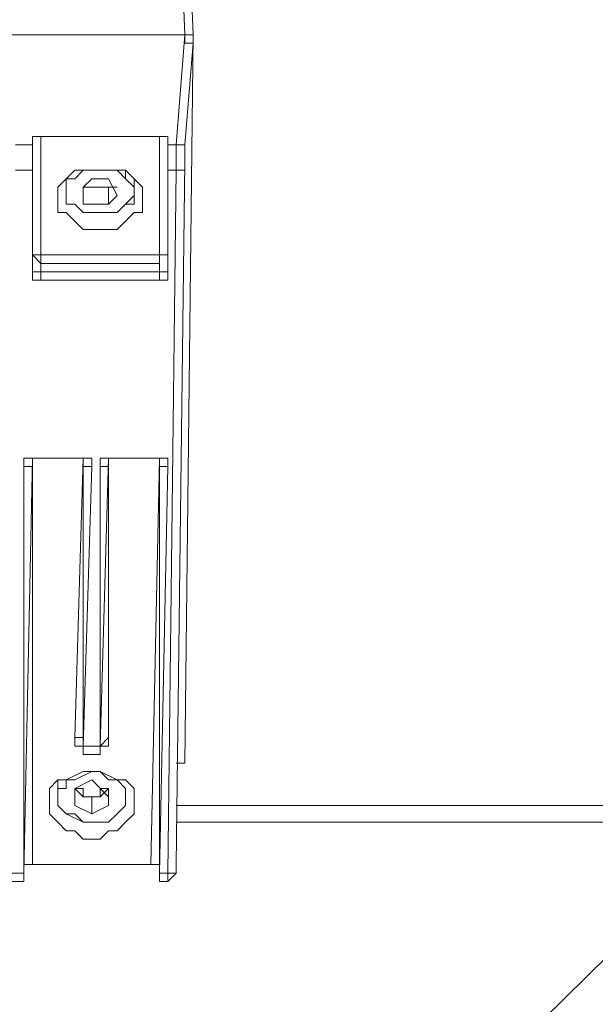
# Model space of a CAD drawing. Units: inches. Extents: x -13376 to 450, y -358 to 14115.
# Drawn here: x -11454 to -11385, y 13203 to 13321 of the extents above; entities that cross this region are included whole.
import ezdxf

# ---------------------------------------------------------------- set-up
doc = ezdxf.new("R2010")
doc.units = ezdxf.units.IN
doc.header["$MEASUREMENT"] = 0
doc.layers.add('Layer 1', color=7, linetype='Continuous')

msp = doc.modelspace()

# ---------------------------------------------------------------- linework, layer by layer
at = {"layer": 'Layer 1', "lineweight": 9}
for points in [[(-11434.25, 13319.08), (-11436.28, 13369.89)], [(-11433.23, 13319.08), (-11435.26, 13368.88)], [(-11557.2, 13319.08), (-11434.25, 13319.08)], [(-11557.2, 13319.08), (-11434.25, 13319.08)], [(-11435.26, 13305.88), (-11434.25, 13319.08)], [(-11433.23, 13319.08), (-11434.25, 13231.69)], [(-11433.23, 13319.08), (-11433.23, 13319.08), (-11434.25, 13319.08)], [(-11434.25, 13319.08), (-11434.25, 13319.08), (-11434.25, 13318.07), (-11433.23, 13318.07)], [(-11433.23, 13318.07), (-11434.25, 13305.88)], [(-11452.54, 13305.88), (-11452.54, 13305.88), (-11452.54, 13306.89), (-11451.52, 13306.89)], [(-11452.54, 13306.89), (-11452.54, 13306.89), (-11452.54, 13305.88)], [(-11452.54, 13305.88), (-11452.54, 13306.89)], [(-11451.52, 13306.89), (-11451.52, 13306.89), (-11452.54, 13306.89)], [(-11437.3, 13306.89), (-11451.52, 13306.89)], [(-11451.52, 13306.89), (-11451.52, 13292.66)], [(-11451.52, 13306.89), (-11451.52, 13306.89)], [(-11451.52, 13306.89), (-11437.3, 13306.89)], [(-11437.3, 13292.66), (-11437.3, 13306.89)], [(-11437.3, 13306.89), (-11437.3, 13306.89)], [(-11437.3, 13306.89), (-11437.3, 13306.89), (-11436.28, 13306.89), (-11436.28, 13305.88)], [(-11436.28, 13306.89), (-11436.28, 13306.89), (-11437.3, 13306.89)], [(-11436.28, 13305.88), (-11436.28, 13305.88), (-11436.28, 13306.89)], [(-11436.28, 13306.89), (-11436.28, 13305.88)], [(-11454.57, 13305.88), (-11452.54, 13305.88)], [(-11452.54, 13305.88), (-11452.54, 13305.88)], [(-11452.54, 13305.88), (-11452.54, 13305.88), (-11452.54, 13304.86), (-11452.54, 13303.84)], [(-11452.54, 13305.88), (-11452.54, 13305.88)], [(-11452.54, 13302.82), (-11452.54, 13303.84), (-11452.54, 13304.86), (-11452.54, 13305.88)], [(-11436.28, 13305.88), (-11436.28, 13305.88)], [(-11436.28, 13305.88), (-11436.28, 13292.66)], [(-11436.28, 13305.88), (-11436.28, 13305.88), (-11436.28, 13304.86), (-11436.28, 13303.84), (-11436.28, 13302.82)], [(-11436.28, 13305.88), (-11436.28, 13305.88)], [(-11436.28, 13303.84), (-11436.28, 13303.84), (-11436.28, 13304.86), (-11436.28, 13305.88)], [(-11436.28, 13305.88), (-11435.26, 13305.88)], [(-11434.25, 13305.88), (-11434.25, 13305.88), (-11435.26, 13305.88)], [(-11435.26, 13302.82), (-11435.26, 13303.84), (-11435.26, 13304.86), (-11435.26, 13305.88)], [(-11434.25, 13305.88), (-11434.25, 13304.86), (-11434.25, 13303.84)], [(-11452.54, 13304.86), (-11452.54, 13304.86)], [(-11452.54, 13304.86), (-11452.54, 13304.86)], [(-11452.54, 13303.84), (-11452.54, 13291.65)], [(-11452.54, 13302.82), (-11452.54, 13302.82), (-11452.54, 13303.84)], [(-11436.28, 13291.65), (-11436.28, 13303.84)], [(-11436.28, 13303.84), (-11436.28, 13303.84), (-11436.28, 13302.82)], [(-11434.25, 13303.84), (-11435.26, 13219.5)], [(-11434.25, 13303.84), (-11434.25, 13303.84), (-11434.25, 13302.82), (-11435.26, 13302.82)], [(-11452.54, 13302.82), (-11454.57, 13302.82)], [(-11452.54, 13290.63), (-11452.54, 13302.82)], [(-11444.41, 13302.82), (-11443.39, 13302.82), (-11441.36, 13302.82), (-11440.34, 13301.81), (-11439.33, 13300.8), (-11439.33, 13299.78), (-11439.33, 13298.76), (-11439.33, 13297.74), (-11440.34, 13297.74), (-11441.36, 13296.73), (-11442.38, 13295.71), (-11443.39, 13295.71), (-11445.42, 13295.71), (-11446.44, 13295.71), (-11447.46, 13296.73), (-11448.47, 13297.74), (-11449.49, 13297.74), (-11449.49, 13298.76), (-11449.49, 13299.78), (-11449.49, 13300.8), (-11448.47, 13301.81), (-11447.46, 13302.82), (-11445.42, 13302.82), (-11444.41, 13302.82)], [(-11441.36, 13298.76), (-11440.34, 13298.76), (-11440.34, 13299.78), (-11440.34, 13300.8), (-11441.36, 13301.81), (-11441.36, 13302.82), (-11442.38, 13302.82), (-11444.41, 13302.82), (-11445.42, 13302.82), (-11446.44, 13302.82), (-11447.46, 13301.81), (-11448.47, 13301.81), (-11448.47, 13300.8), (-11448.47, 13299.78), (-11448.47, 13298.76), (-11447.46, 13298.76), (-11446.44, 13297.74), (-11445.42, 13297.74), (-11444.41, 13297.74), (-11443.39, 13297.74), (-11442.38, 13297.74), (-11441.36, 13298.76)], [(-11444.41, 13302.82), (-11444.41, 13302.82), (-11443.39, 13302.82), (-11442.38, 13302.82), (-11441.36, 13301.81), (-11440.34, 13300.8), (-11440.34, 13299.78), (-11441.36, 13298.76)], [(-11441.36, 13302.82), (-11440.34, 13301.81), (-11440.34, 13300.8)], [(-11436.28, 13218.48), (-11435.26, 13302.82)], [(-11435.26, 13302.82), (-11436.28, 13302.82)], [(-11436.28, 13302.82), (-11436.28, 13290.63)], [(-11448.47, 13300.8), (-11448.47, 13300.8), (-11448.47, 13301.81), (-11447.46, 13301.81)], [(-11448.47, 13301.81), (-11448.47, 13300.8)], [(-11445.42, 13301.81), (-11446.44, 13300.8)], [(-11443.39, 13301.81), (-11445.42, 13301.81)], [(-11443.39, 13301.81), (-11442.38, 13299.78)], [(-11440.34, 13300.8), (-11440.34, 13301.81)], [(-11444.41, 13297.74), (-11445.42, 13297.74), (-11446.44, 13297.74), (-11447.46, 13298.76), (-11448.47, 13298.76), (-11448.47, 13299.78), (-11448.47, 13300.8)], [(-11444.41, 13300.8), (-11446.44, 13300.8)], [(-11446.44, 13300.8), (-11446.44, 13298.76)], [(-11446.44, 13300.8), (-11446.44, 13300.8)], [(-11446.44, 13300.8), (-11446.44, 13300.8), (-11445.42, 13300.8), (-11444.41, 13300.8)], [(-11446.44, 13298.76), (-11446.44, 13300.8)], [(-11443.39, 13300.8), (-11444.41, 13300.8)], [(-11444.41, 13300.8), (-11444.41, 13300.8), (-11443.39, 13300.8), (-11442.38, 13300.8)], [(-11443.39, 13300.8), (-11442.38, 13300.8)], [(-11443.39, 13300.8), (-11443.39, 13298.76)], [(-11442.38, 13300.8), (-11442.38, 13300.8)], [(-11442.38, 13300.8), (-11442.38, 13300.8)], [(-11440.34, 13300.8), (-11440.34, 13299.78), (-11441.36, 13298.76)], [(-11443.39, 13298.76), (-11446.44, 13298.76)], [(-11441.36, 13298.76), (-11442.38, 13297.74), (-11443.39, 13297.74), (-11444.41, 13297.74)], [(-11443.39, 13298.76), (-11442.38, 13299.78)], [(-11452.54, 13292.66), (-11452.54, 13292.66), (-11451.52, 13292.66)], [(-11451.52, 13291.65), (-11451.52, 13291.65), (-11452.54, 13292.66)], [(-11452.54, 13291.65), (-11452.54, 13290.63), (-11451.52, 13290.63)], [(-11452.54, 13290.63), (-11452.54, 13290.63), (-11452.54, 13291.65)], [(-11451.52, 13291.65), (-11451.52, 13291.65), (-11451.52, 13292.66)], [(-11451.52, 13292.66), (-11451.52, 13292.66)], [(-11451.52, 13292.66), (-11437.3, 13292.66)], [(-11437.3, 13291.65), (-11451.52, 13291.65)], [(-11451.52, 13291.65), (-11451.52, 13290.63)], [(-11437.3, 13292.66), (-11437.3, 13292.66), (-11437.3, 13291.65)], [(-11436.28, 13292.66), (-11436.28, 13292.66), (-11437.3, 13292.66), (-11437.3, 13291.65)], [(-11437.3, 13292.66), (-11437.3, 13292.66)], [(-11437.3, 13292.66), (-11437.3, 13292.66), (-11436.28, 13292.66)], [(-11437.3, 13290.63), (-11437.3, 13291.65)], [(-11437.3, 13290.63), (-11437.3, 13290.63), (-11436.28, 13290.63), (-11436.28, 13291.65)], [(-11436.28, 13292.66), (-11436.28, 13291.65)], [(-11436.28, 13291.65), (-11436.28, 13291.65), (-11436.28, 13290.63)], [(-11451.52, 13289.62), (-11451.52, 13289.62), (-11452.54, 13289.62), (-11452.54, 13290.63)], [(-11451.52, 13290.63), (-11437.3, 13290.63)], [(-11451.52, 13289.62), (-11451.52, 13289.62), (-11451.52, 13290.63)], [(-11437.3, 13290.63), (-11437.3, 13290.63), (-11437.3, 13289.62)], [(-11436.28, 13290.63), (-11436.28, 13290.63), (-11436.28, 13289.62), (-11437.3, 13289.62)], [(-11437.3, 13289.62), (-11451.52, 13289.62)], [(-11452.54, 13268.27), (-11453.56, 13218.48)], [(-11452.54, 13268.27), (-11452.54, 13268.27), (-11452.54, 13267.26), (-11453.56, 13267.26)], [(-11453.56, 13267.26), (-11453.56, 13268.27), (-11452.54, 13268.27), (-11451.52, 13268.27)], [(-11452.54, 13268.27), (-11452.54, 13219.5)], [(-11452.54, 13268.27), (-11452.54, 13268.27), (-11451.52, 13268.27)], [(-11451.52, 13268.27), (-11451.52, 13268.27)], [(-11451.52, 13268.27), (-11447.46, 13268.27)], [(-11451.52, 13268.27), (-11447.46, 13268.27)], [(-11447.46, 13234.74), (-11446.44, 13268.27)], [(-11447.46, 13268.27), (-11447.46, 13268.27)], [(-11447.46, 13268.27), (-11446.44, 13268.27), (-11445.42, 13268.27), (-11445.42, 13267.26)], [(-11447.46, 13268.27), (-11446.44, 13268.27)], [(-11446.44, 13268.27), (-11446.44, 13233.73)], [(-11446.44, 13233.73), (-11446.44, 13268.27)], [(-11446.44, 13268.27), (-11446.44, 13268.27), (-11446.44, 13267.26), (-11445.42, 13267.26)], [(-11443.39, 13268.27), (-11444.41, 13233.73)], [(-11444.41, 13267.26), (-11444.41, 13267.26), (-11443.39, 13267.26), (-11443.39, 13268.27)], [(-11444.41, 13267.26), (-11444.41, 13268.27), (-11443.39, 13268.27), (-11442.38, 13268.27)], [(-11443.39, 13268.27), (-11443.39, 13234.74)], [(-11443.39, 13268.27), (-11443.39, 13268.27), (-11442.38, 13268.27)], [(-11442.38, 13268.27), (-11442.38, 13268.27)], [(-11442.38, 13268.27), (-11438.31, 13268.27)], [(-11442.38, 13268.27), (-11438.31, 13268.27)], [(-11438.31, 13219.5), (-11437.3, 13268.27)], [(-11438.31, 13268.27), (-11438.31, 13268.27)], [(-11438.31, 13268.27), (-11437.3, 13268.27), (-11436.28, 13268.27), (-11436.28, 13267.26)], [(-11438.31, 13268.27), (-11437.3, 13268.27)], [(-11437.3, 13268.27), (-11437.3, 13219.5)], [(-11437.3, 13218.48), (-11437.3, 13268.27)], [(-11436.28, 13267.26), (-11436.28, 13267.26), (-11437.3, 13267.26), (-11437.3, 13268.27)], [(-11453.56, 13218.48), (-11453.56, 13267.26)], [(-11445.42, 13267.26), (-11446.44, 13233.73)], [(-11444.41, 13233.73), (-11444.41, 13267.26)], [(-11436.28, 13267.26), (-11437.3, 13218.48)], [(-11447.46, 13234.74), (-11447.46, 13234.74), (-11447.46, 13233.73), (-11446.44, 13233.73)], [(-11446.44, 13233.73), (-11446.44, 13233.73), (-11446.44, 13234.74), (-11447.46, 13234.74)], [(-11446.44, 13233.73), (-11446.44, 13232.71)], [(-11446.44, 13233.73), (-11446.44, 13233.73)], [(-11446.44, 13233.73), (-11446.44, 13233.73)], [(-11446.44, 13233.73), (-11446.44, 13233.73)], [(-11446.44, 13233.73), (-11446.44, 13233.73)], [(-11446.44, 13233.73), (-11444.41, 13233.73)], [(-11446.44, 13233.73), (-11446.44, 13233.73)], [(-11446.44, 13233.73), (-11446.44, 13233.73), (-11446.44, 13232.71)], [(-11444.41, 13233.73), (-11444.41, 13233.73), (-11443.39, 13234.74)], [(-11444.41, 13233.73), (-11444.41, 13233.73), (-11443.39, 13233.73), (-11443.39, 13234.74)], [(-11444.41, 13232.71), (-11444.41, 13232.71), (-11444.41, 13233.73)], [(-11444.41, 13233.73), (-11444.41, 13233.73)], [(-11444.41, 13233.73), (-11444.41, 13233.73)], [(-11444.41, 13232.71), (-11444.41, 13232.71), (-11444.41, 13233.73)], [(-11446.44, 13232.71), (-11444.41, 13232.71)], [(-11435.26, 13231.69), (-11435.26, 13231.69), (-11434.25, 13231.69)], [(-11445.42, 13230.68), (-11444.41, 13230.68), (-11442.38, 13229.66), (-11441.36, 13229.66), (-11440.34, 13228.64), (-11440.34, 13227.63), (-11440.34, 13226.61), (-11440.34, 13225.6), (-11441.36, 13224.58), (-11442.38, 13223.56), (-11443.39, 13223.56), (-11444.41, 13222.55), (-11446.44, 13222.55), (-11447.46, 13223.56), (-11448.47, 13223.56), (-11449.49, 13224.58), (-11450.5, 13225.6), (-11450.5, 13226.61), (-11450.5, 13227.63), (-11450.5, 13228.64), (-11449.49, 13229.66), (-11448.47, 13229.66), (-11446.44, 13230.68), (-11445.42, 13230.68)], [(-11447.46, 13225.6), (-11446.44, 13224.58), (-11445.42, 13224.58), (-11444.41, 13224.58), (-11443.39, 13224.58), (-11442.38, 13225.6), (-11441.36, 13226.61), (-11441.36, 13227.63), (-11441.36, 13228.64), (-11442.38, 13229.66), (-11443.39, 13229.66), (-11444.41, 13230.68), (-11445.42, 13230.68), (-11447.46, 13229.66), (-11448.47, 13229.66), (-11448.47, 13228.64), (-11449.49, 13228.64), (-11449.49, 13227.63), (-11449.49, 13226.61), (-11448.47, 13225.6), (-11447.46, 13225.6)], [(-11445.42, 13230.68), (-11444.41, 13230.68)], [(-11449.49, 13227.63), (-11449.49, 13228.64), (-11449.49, 13229.66), (-11448.47, 13229.66)], [(-11447.46, 13228.64), (-11445.42, 13229.66)], [(-11443.39, 13227.63), (-11445.42, 13229.66)], [(-11442.38, 13229.66), (-11441.36, 13228.64), (-11441.36, 13227.63)], [(-11449.49, 13228.64), (-11449.49, 13227.63)], [(-11447.46, 13228.64), (-11446.44, 13227.63)], [(-11447.46, 13228.64), (-11447.46, 13228.64), (-11446.44, 13228.64), (-11446.44, 13227.63)], [(-11447.46, 13226.61), (-11447.46, 13228.64)], [(-11443.39, 13228.64), (-11444.41, 13227.63)], [(-11444.41, 13227.63), (-11444.41, 13227.63), (-11444.41, 13228.64), (-11443.39, 13228.64)], [(-11443.39, 13228.64), (-11443.39, 13228.64)], [(-11443.39, 13228.64), (-11443.39, 13226.61)], [(-11441.36, 13227.63), (-11441.36, 13228.64)], [(-11448.47, 13225.6), (-11448.47, 13225.6), (-11449.49, 13226.61), (-11449.49, 13227.63)], [(-11447.46, 13226.61), (-11445.42, 13225.6)], [(-11446.44, 13227.63), (-11445.42, 13227.63)], [(-11446.44, 13227.63), (-11446.44, 13227.63), (-11445.42, 13227.63), (-11444.41, 13227.63)], [(-11444.41, 13227.63), (-11445.42, 13227.63)], [(-11445.42, 13227.63), (-11445.42, 13225.6)], [(-11441.36, 13227.63), (-11441.36, 13227.63), (-11441.36, 13226.61), (-11442.38, 13225.6), (-11443.39, 13224.58), (-11444.41, 13224.58), (-11445.42, 13224.58)], [(-11443.39, 13226.61), (-11445.42, 13225.6)], [(-11443.39, 13226.61), (-11443.39, 13227.63)], [(-11435.26, 13226.61), (-11367.18, 13226.61)], [(-11445.42, 13224.58), (-11445.42, 13224.58), (-11446.44, 13224.58), (-11448.47, 13225.6)], [(-11367.18, 13224.58), (-11435.26, 13224.58)], [(-11367.18, 13224.58), (-11434.25, 13158.53)], [(-11452.54, 13219.5), (-11452.54, 13219.5), (-11453.56, 13219.5)], [(-11453.56, 13219.5), (-11453.56, 13219.5), (-11452.54, 13219.5)], [(-11452.54, 13219.5), (-11452.54, 13219.5)], [(-11452.54, 13219.5), (-11438.31, 13219.5)], [(-11452.54, 13219.5), (-11438.31, 13219.5)], [(-11438.31, 13219.5), (-11438.31, 13219.5)], [(-11438.31, 13219.5), (-11438.31, 13219.5), (-11437.3, 13219.5)], [(-11438.31, 13219.5), (-11438.31, 13219.5), (-11437.3, 13219.5)], [(-11437.3, 13219.5), (-11437.3, 13219.5)], [(-11437.3, 13219.5), (-11437.3, 13218.48)], [(-11437.3, 13219.5), (-11437.3, 13218.48)], [(-11435.26, 13219.5), (-11435.26, 13219.5), (-11435.26, 13218.48), (-11436.28, 13218.48)], [(-11436.28, 13218.48), (-11436.28, 13217.47), (-11435.26, 13218.48), (-11435.26, 13219.5)], [(-11435.26, 13219.5), (-11435.26, 13219.5)], [(-11455.58, 13218.48), (-11453.56, 13218.48)], [(-11453.56, 13217.47), (-11453.56, 13217.47), (-11453.56, 13218.48)], [(-11453.56, 13218.48), (-11453.56, 13218.48)], [(-11453.56, 13218.48), (-11453.56, 13218.48)], [(-11453.56, 13218.48), (-11453.56, 13218.48)], [(-11437.3, 13218.48), (-11437.3, 13218.48), (-11437.3, 13217.47)], [(-11437.3, 13218.48), (-11437.3, 13218.48)], [(-11437.3, 13218.48), (-11437.3, 13218.48)], [(-11437.3, 13218.48), (-11437.3, 13218.48)], [(-11437.3, 13218.48), (-11436.28, 13218.48)], [(-11437.3, 13218.48), (-11437.3, 13218.48)], [(-11436.28, 13217.47), (-11436.28, 13217.47), (-11436.28, 13218.48)], [(-11455.58, 13217.47), (-11453.56, 13217.47)], [(-11437.3, 13217.47), (-11436.28, 13217.47)]]:
    msp.add_lwpolyline(points, dxfattribs=at)

doc.saveas('drawing.dxf')
